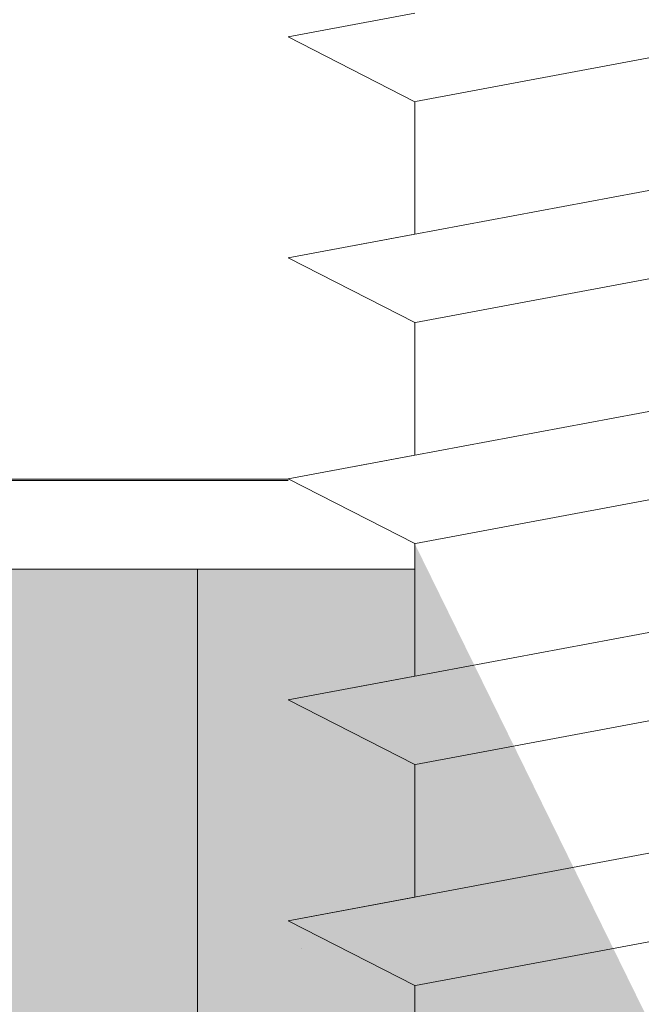
# Model space of a CAD drawing. Units: millimetres. Extents: x 12505 to 12802, y 3063 to 3280.
# Drawn here: x 12604 to 12609, y 3209 to 3217 of the extents above; entities that cross this region are included whole.
import ezdxf

# ---------------------------------------------------------------- set-up
doc = ezdxf.new("R2010")
doc.units = ezdxf.units.MM
doc.layers.get('0').update_dxf_attribs({"lineweight": 25})
for name, color, linetype, lineweight in [('Profile Sch', 251, 'Continuous', 15), ('Putz Sch', 252, 'Continuous', 20), ('Putznetz Lienien', 7, 'Continuous', 15), ('Schrafur Holz', 36, 'Continuous', 18), ('Schrafur Montageb', 253, 'Continuous', 20)]:
    doc.layers.add(name, color=color, linetype=linetype, lineweight=lineweight)

# ---------------------------------------------------------------- blocks, each defined once
blk = doc.blocks.new('Block42')
at = {"layer": 'Profile Sch'}
h = blk.add_hatch(color=256, dxfattribs=at)
h.paths.add_polyline_path([(16924.1748, 3436.5496), (16938.0119, 3436.5632), (16939.0138, 3436.0508), (16939.0138, 3435.8496), (16924.8748, 3435.8496), (16924.8748, 3431.5496), (16924.1748, 3431.5496)], flags=17)
h.paths.add_polyline_path([(16969.1748, 3436.5496), (16942.2119, 3436.5496), (16942.2119, 3435.8496), (16968.4748, 3435.8496), (16968.4748, 3378.723), (16968.9014, 3378.839), (16969.1748, 3379.1472)], flags=17)
h.paths.add_polyline_path([(16924.0301, 3361.5496), (16969.1748, 3361.5496), (16969.1748, 3374.833), (16968.9014, 3375.1412), (16968.4748, 3375.3297), (16968.4748, 3362.2496), (16924.7301, 3362.2496), (16924.7301, 3366.5496), (16924.0301, 3366.5496)], flags=17)
h.paths.add_polyline_path([(16939.0138, 3436.0508), (16938.0119, 3436.5632)], flags=16)
h.paths.add_polyline_path([(16924.8748, 3435.8496), (16924.8748, 3431.5496)], flags=0)
h.paths.add_polyline_path([(16924.7301, 3362.2496), (16924.7301, 3366.5496)], flags=16)
h.paths.add_polyline_path([(16924.0301, 3366.5496), (16924.0301, 3361.5496)], flags=16)
h.paths.add_polyline_path([(16924.7301, 3366.5496), (16924.0301, 3366.5496)], flags=16)
h.paths.add_polyline_path([(16924.7301, 3366.5496), (16924.7301, 3362.2496)], flags=0)
h.paths.add_polyline_path([(16924.8748, 3431.5496), (16924.1748, 3431.5496)], flags=0)
h.paths.add_polyline_path([(16924.8748, 3435.8496), (16924.8748, 3431.5496)], flags=16)
h.paths.add_polyline_path([(16924.8748, 3431.5496), (16924.1748, 3431.5496)], flags=16)
edge = h.paths.add_edge_path()
edge.add_line((16968.4748, 3375.3297), (16968.9014, 3375.1412))
edge.add_line((16939.0138, 3436.0508), (16939.0138, 3435.8496))
edge.add_line((16939.0138, 3436.0508), (16938.0119, 3436.5632))
edge.add_line((16924.1748, 3436.5496), (16924.1748, 3431.5496))
edge.add_line((16924.7301, 3366.5496), (16924.0301, 3366.5496))
edge.add_line((16924.0301, 3366.5496), (16924.0301, 3361.5496))
edge.add_line((16924.8748, 3431.5496), (16924.1748, 3431.5496))
edge.add_line((16969.1748, 3374.833), (16969.1748, 3366.0496))
at = {"layer": 'Schrafur Montageb'}
h = blk.add_hatch(color=256, dxfattribs=at)
edge = h.paths.add_edge_path()
edge.add_line((16978.3748, 3404.5727), (16978.3748, 3398.5496))
edge.add_line((16978.3748, 3398.5496), (16980.3748, 3398.5496))
edge.add_line((16980.3748, 3398.5496), (16980.3748, 3404.5727))
edge.add_arc((16976.3748, 3404.5727), 4, 0, 90)
edge.add_line((16976.3748, 3408.5727), (16976.1748, 3408.5727))
edge.add_line((16976.1748, 3408.5727), (16976.1748, 3436.5496))
edge.add_line((16976.1748, 3436.5496), (16976.3748, 3436.5496))
edge.add_arc((16976.3748, 3440.5496), 4, 270, 0)
edge.add_line((16980.3748, 3440.5496), (16980.3748, 3446.5496))
edge.add_line((16980.3748, 3446.5496), (16978.3748, 3446.5496))
edge.add_line((16978.3748, 3446.5496), (16978.3748, 3440.5496))
edge.add_arc((16976.3748, 3440.5496), 2, 270, 360, ccw=False)
edge.add_line((16976.3748, 3438.5496), (16976.1748, 3438.5496))
edge.add_line((16976.1748, 3438.5496), (16976.1748, 3449.0496))
edge.add_arc((16974.1748, 3449.0496), 2, 0, 90)
edge.add_line((16974.1748, 3451.0496), (16944.972, 3451.0496))
edge.add_arc((16944.9729, 3450.9096), 0.14, 320.0533, 90.35369, ccw=False)
edge.add_line((16945.0802, 3450.8197), (16943.0849, 3449.0496))
edge.add_line((16943.0849, 3449.0496), (16974.1748, 3449.0496))
edge.add_line((16974.1748, 3449.0496), (16974.1748, 3390.0496))
edge.add_line((16974.1748, 3390.0496), (16969.8483, 3385.3253))
edge.add_arc((16972.5812, 3383.2737), 3.4173, 143.10418, 175.41352)
edge.add_line((16969.1748, 3383.547), (16969.1748, 3379.1615))
edge.add_line((16969.1748, 3379.1615), (16971.1715, 3381.5169))
edge.add_arc((16971.2614, 3381.4096), 0.14, 359.64631, 129.9467, ccw=False)
edge.add_line((16971.4014, 3381.4087), (16971.4014, 3384.0496))
edge.add_line((16971.4014, 3384.0496), (16975.3954, 3388.4418))
edge.add_arc((16973.8415, 3390.1824), 2.3333, 311.75651, 0)
edge.add_line((16976.1748, 3390.1824), (16976.1748, 3406.5727))
edge.add_line((16976.1748, 3406.5727), (16976.3748, 3406.5727))
edge.add_arc((16976.3748, 3404.5727), 2, 360, 90, ccw=False)
edge = h.paths.add_edge_path()
edge.add_line((16969.1748, 3374.833), (16969.1748, 3366.0496))
edge.add_line((16969.1748, 3366.0496), (16971.4014, 3366.0496))
edge.add_line((16971.4014, 3366.0496), (16971.4014, 3372.6905))
edge.add_arc((16971.2614, 3372.6896), 0.14, 230.0533, 0.35369, ccw=False)
edge.add_line((16971.1715, 3372.5823), (16969.1748, 3374.833))
edge = h.paths.add_edge_path()
edge.add_line((16936.2538, 3451.0496), (16876.1748, 3451.0496))
edge.add_line((16876.1748, 3451.0496), (16876.1748, 3449.0496))
edge.add_line((16876.1748, 3449.0496), (16938.2337, 3449.0496))
edge.add_line((16938.2337, 3449.0496), (16936.1456, 3450.8197))
edge.add_arc((16936.2529, 3450.9096), 0.14, 89.64631, 219.9467, ccw=False)
edge = h.paths.add_edge_path()
edge.add_line((16945.0802, 3450.8197), (16943.0849, 3449.0496))
edge.add_line((16936.1456, 3450.8197), (16938.2337, 3449.0496))
edge.add_arc((16944.9729, 3450.9096), 0.14, 320.0533, 90.35369)
at = {"layer": 'Profile Sch'}
for p, q in [((16943.22, 3440.3384), (16939.02, 3439.5519)), ((16943.22, 3440.3384), (16939.02, 3439.5519)), ((16943.22, 3440.3384), (16939.02, 3439.5519)), ((16943.22, 3440.3384), (16939.02, 3439.5519)), ((16943.22, 3440.3384), (16939.02, 3439.5519)), ((16943.22, 3440.3384), (16939.02, 3439.5519)), ((16943.22, 3440.3384), (16939.02, 3439.5519)), ((16943.22, 3440.3384), (16939.02, 3439.5519)), ((16943.22, 3440.3384), (16939.02, 3439.5519)), ((16943.22, 3440.3384), (16939.02, 3439.5519)), ((16943.22, 3440.3384), (16939.02, 3439.5519)), ((16943.22, 3440.3384), (16939.02, 3439.5519)), ((16939.0138, 3440.2508), (16938.0119, 3440.0632)), ((16939.0138, 3440.2508), (16938.0119, 3440.0632)), ((16939.0138, 3440.2508), (16938.0119, 3440.0632)), ((16939.0138, 3440.2508), (16938.0119, 3440.0632)), ((16939.0138, 3440.2508), (16938.0119, 3440.0632)), ((16939.0138, 3440.2508), (16938.0119, 3440.0632)), ((16939.0138, 3440.2508), (16938.0119, 3440.0632)), ((16939.0138, 3440.2508), (16938.0119, 3440.0632)), ((16939.0138, 3440.2508), (16938.0119, 3440.0632)), ((16939.0138, 3440.2508), (16938.0119, 3440.0632)), ((16939.0138, 3440.2508), (16938.0119, 3440.0632)), ((16939.0138, 3440.2508), (16938.0119, 3440.0632)), ((16939.0138, 3439.5508), (16938.0119, 3440.0632)), ((16939.0138, 3439.5508), (16938.0119, 3440.0632)), ((16939.0138, 3439.5508), (16938.0119, 3440.0632)), ((16939.0138, 3439.5508), (16938.0119, 3440.0632)), ((16939.0138, 3439.5508), (16938.0119, 3440.0632)), ((16939.0138, 3439.5508), (16938.0119, 3440.0632)), ((16939.0138, 3439.5508), (16938.0119, 3440.0632)), ((16939.0138, 3439.5508), (16938.0119, 3440.0632)), ((16939.0138, 3439.5508), (16938.0119, 3440.0632)), ((16939.0138, 3439.5508), (16938.0119, 3440.0632)), ((16939.0138, 3439.5508), (16938.0119, 3440.0632)), ((16939.0138, 3439.5508), (16938.0119, 3440.0632)), ((16939.0138, 3439.5508), (16938.0119, 3440.0632)), ((16939.0138, 3439.5508), (16938.0119, 3440.0632)), ((16939.0138, 3439.5508), (16938.0119, 3440.0632)), ((16939.0138, 3439.5508), (16938.0119, 3440.0632)), ((16939.0138, 3439.5508), (16938.0119, 3440.0632)), ((16939.0138, 3439.5508), (16938.0119, 3440.0632)), ((16939.0138, 3439.5508), (16938.0119, 3440.0632)), ((16939.0138, 3439.5508), (16938.0119, 3440.0632)), ((16939.0138, 3439.5508), (16938.0119, 3440.0632)), ((16939.0138, 3439.5508), (16938.0119, 3440.0632)), ((16939.0138, 3439.5508), (16938.0119, 3440.0632)), ((16939.0138, 3439.5508), (16938.0119, 3440.0632)), ((16939.0138, 3439.5508), (16939.0138, 3438.5008)), ((16939.0138, 3439.5508), (16939.0138, 3438.5008)), ((16939.0138, 3439.5508), (16939.0138, 3438.5008)), ((16939.0138, 3439.5508), (16939.0138, 3438.5008)), ((16939.0138, 3439.5508), (16939.0138, 3438.5008)), ((16939.0138, 3439.5508), (16939.0138, 3438.5008)), ((16939.0138, 3439.5508), (16939.0138, 3438.5008)), ((16939.0138, 3439.5508), (16939.0138, 3438.5008)), ((16939.0138, 3439.5508), (16939.0138, 3438.5008)), ((16939.0138, 3439.5508), (16939.0138, 3438.5008)), ((16939.0138, 3439.5508), (16939.0138, 3438.5008)), ((16939.0138, 3439.5508), (16939.0138, 3438.5008)), ((16939.0138, 3439.5508), (16939.0138, 3438.5008)), ((16939.0138, 3439.5508), (16939.0138, 3438.5008)), ((16939.0138, 3439.5508), (16939.0138, 3438.5008)), ((16939.0138, 3439.5508), (16939.0138, 3438.5008)), ((16939.0138, 3439.5508), (16939.0138, 3438.5008)), ((16939.0138, 3439.5508), (16939.0138, 3438.5008)), ((16939.0138, 3439.5508), (16939.0138, 3438.5008)), ((16939.0138, 3439.5508), (16939.0138, 3438.5008)), ((16939.0138, 3439.5508), (16939.0138, 3438.5008)), ((16939.0138, 3439.5508), (16939.0138, 3438.5008)), ((16939.0138, 3439.5508), (16939.0138, 3438.5008)), ((16939.0138, 3439.5508), (16939.0138, 3438.5008)), ((16942.2119, 3439.0996), (16938.0119, 3438.3132)), ((16942.2119, 3439.0996), (16938.0119, 3438.3132)), ((16942.2119, 3439.0996), (16938.0119, 3438.3132)), ((16942.2119, 3439.0996), (16938.0119, 3438.3132)), ((16942.2119, 3439.0996), (16938.0119, 3438.3132)), ((16942.2119, 3439.0996), (16938.0119, 3438.3132)), ((16942.2119, 3439.0996), (16938.0119, 3438.3132)), ((16942.2119, 3439.0996), (16938.0119, 3438.3132)), ((16942.2119, 3439.0996), (16938.0119, 3438.3132)), ((16942.2119, 3439.0996), (16938.0119, 3438.3132)), ((16942.2119, 3439.0996), (16938.0119, 3438.3132)), ((16942.2119, 3439.0996), (16938.0119, 3438.3132)), ((16942.2119, 3439.0996), (16938.0119, 3438.3132)), ((16942.2119, 3439.0996), (16938.0119, 3438.3132)), ((16942.2119, 3439.0996), (16938.0119, 3438.3132)), ((16942.2119, 3439.0996), (16938.0119, 3438.3132)), ((16942.2119, 3439.0996), (16938.0119, 3438.3132)), ((16942.2119, 3439.0996), (16938.0119, 3438.3132)), ((16942.2119, 3439.0996), (16938.0119, 3438.3132)), ((16942.2119, 3439.0996), (16938.0119, 3438.3132)), ((16942.2119, 3439.0996), (16938.0119, 3438.3132)), ((16942.2119, 3439.0996), (16938.0119, 3438.3132)), ((16942.2119, 3439.0996), (16938.0119, 3438.3132)), ((16942.2119, 3439.0996), (16938.0119, 3438.3132)), ((16943.22, 3438.5884), (16939.02, 3437.8019)), ((16943.22, 3438.5884), (16939.02, 3437.8019)), ((16943.22, 3438.5884), (16939.02, 3437.8019)), ((16943.22, 3438.5884), (16939.02, 3437.8019)), ((16943.22, 3438.5884), (16939.02, 3437.8019)), ((16943.22, 3438.5884), (16939.02, 3437.8019)), ((16943.22, 3438.5884), (16939.02, 3437.8019)), ((16943.22, 3438.5884), (16939.02, 3437.8019)), ((16943.22, 3438.5884), (16939.02, 3437.8019)), ((16943.22, 3438.5884), (16939.02, 3437.8019)), ((16943.22, 3438.5884), (16939.02, 3437.8019)), ((16943.22, 3438.5884), (16939.02, 3437.8019)), ((16943.22, 3438.5884), (16939.02, 3437.8019)), ((16943.22, 3438.5884), (16939.02, 3437.8019)), ((16943.22, 3438.5884), (16939.02, 3437.8019)), ((16943.22, 3438.5884), (16939.02, 3437.8019)), ((16943.22, 3438.5884), (16939.02, 3437.8019)), ((16943.22, 3438.5884), (16939.02, 3437.8019)), ((16943.22, 3438.5884), (16939.02, 3437.8019)), ((16943.22, 3438.5884), (16939.02, 3437.8019)), ((16943.22, 3438.5884), (16939.02, 3437.8019)), ((16943.22, 3438.5884), (16939.02, 3437.8019)), ((16943.22, 3438.5884), (16939.02, 3437.8019)), ((16943.22, 3438.5884), (16939.02, 3437.8019)), ((16939.0138, 3438.5008), (16938.0119, 3438.3132)), ((16939.0138, 3438.5008), (16938.0119, 3438.3132)), ((16939.0138, 3438.5008), (16938.0119, 3438.3132)), ((16939.0138, 3438.5008), (16938.0119, 3438.3132)), ((16939.0138, 3438.5008), (16938.0119, 3438.3132)), ((16939.0138, 3438.5008), (16938.0119, 3438.3132)), ((16939.0138, 3438.5008), (16938.0119, 3438.3132)), ((16939.0138, 3438.5008), (16938.0119, 3438.3132)), ((16939.0138, 3438.5008), (16938.0119, 3438.3132)), ((16939.0138, 3438.5008), (16938.0119, 3438.3132)), ((16939.0138, 3438.5008), (16938.0119, 3438.3132)), ((16939.0138, 3438.5008), (16938.0119, 3438.3132)), ((16939.0138, 3437.8008), (16938.0119, 3438.3132)), ((16939.0138, 3437.8008), (16938.0119, 3438.3132)), ((16939.0138, 3437.8008), (16938.0119, 3438.3132)), ((16939.0138, 3437.8008), (16938.0119, 3438.3132)), ((16939.0138, 3437.8008), (16938.0119, 3438.3132)), ((16939.0138, 3437.8008), (16938.0119, 3438.3132)), ((16939.0138, 3437.8008), (16938.0119, 3438.3132)), ((16939.0138, 3437.8008), (16938.0119, 3438.3132)), ((16939.0138, 3437.8008), (16938.0119, 3438.3132)), ((16939.0138, 3437.8008), (16938.0119, 3438.3132)), ((16939.0138, 3437.8008), (16938.0119, 3438.3132)), ((16939.0138, 3437.8008), (16938.0119, 3438.3132)), ((16939.0138, 3437.8008), (16938.0119, 3438.3132)), ((16939.0138, 3437.8008), (16938.0119, 3438.3132)), ((16939.0138, 3437.8008), (16938.0119, 3438.3132)), ((16939.0138, 3437.8008), (16938.0119, 3438.3132)), ((16939.0138, 3437.8008), (16938.0119, 3438.3132)), ((16939.0138, 3437.8008), (16938.0119, 3438.3132)), ((16939.0138, 3437.8008), (16938.0119, 3438.3132)), ((16939.0138, 3437.8008), (16938.0119, 3438.3132)), ((16939.0138, 3437.8008), (16938.0119, 3438.3132)), ((16939.0138, 3437.8008), (16938.0119, 3438.3132)), ((16939.0138, 3437.8008), (16938.0119, 3438.3132)), ((16939.0138, 3437.8008), (16938.0119, 3438.3132)), ((16939.0138, 3437.8008), (16938.0119, 3438.3132)), ((16939.0138, 3437.8008), (16938.0119, 3438.3132)), ((16939.0138, 3437.8008), (16938.0119, 3438.3132)), ((16939.0138, 3437.8008), (16938.0119, 3438.3132)), ((16939.0138, 3437.8008), (16938.0119, 3438.3132)), ((16939.0138, 3437.8008), (16938.0119, 3438.3132)), ((16939.0138, 3437.8008), (16938.0119, 3438.3132)), ((16939.0138, 3437.8008), (16938.0119, 3438.3132)), ((16939.0138, 3437.8008), (16938.0119, 3438.3132)), ((16939.0138, 3437.8008), (16938.0119, 3438.3132)), ((16939.0138, 3437.8008), (16938.0119, 3438.3132)), ((16939.0138, 3437.8008), (16938.0119, 3438.3132)), ((16939.0138, 3437.8008), (16939.0138, 3436.7508)), ((16939.0138, 3437.8008), (16939.0138, 3436.7508)), ((16939.0138, 3437.8008), (16939.0138, 3436.7508)), ((16939.0138, 3437.8008), (16939.0138, 3436.7508)), ((16939.0138, 3437.8008), (16939.0138, 3436.7508)), ((16939.0138, 3437.8008), (16939.0138, 3436.7508)), ((16939.0138, 3437.8008), (16939.0138, 3436.7508)), ((16939.0138, 3437.8008), (16939.0138, 3436.7508)), ((16939.0138, 3437.8008), (16939.0138, 3436.7508)), ((16939.0138, 3437.8008), (16939.0138, 3436.7508)), ((16939.0138, 3437.8008), (16939.0138, 3436.7508)), ((16939.0138, 3437.8008), (16939.0138, 3436.7508)), ((16939.0138, 3437.8008), (16939.0138, 3436.7508)), ((16939.0138, 3437.8008), (16939.0138, 3436.7508)), ((16939.0138, 3437.8008), (16939.0138, 3436.7508)), ((16939.0138, 3437.8008), (16939.0138, 3436.7508)), ((16939.0138, 3437.8008), (16939.0138, 3436.7508)), ((16939.0138, 3437.8008), (16939.0138, 3436.7508)), ((16939.0138, 3437.8008), (16939.0138, 3436.7508)), ((16939.0138, 3437.8008), (16939.0138, 3436.7508)), ((16939.0138, 3437.8008), (16939.0138, 3436.7508)), ((16939.0138, 3437.8008), (16939.0138, 3436.7508)), ((16939.0138, 3437.8008), (16939.0138, 3436.7508)), ((16939.0138, 3437.8008), (16939.0138, 3436.7508)), ((16942.2119, 3437.3496), (16938.0119, 3436.5632)), ((16942.2119, 3437.3496), (16938.0119, 3436.5632)), ((16942.2119, 3437.3496), (16938.0119, 3436.5632)), ((16942.2119, 3437.3496), (16938.0119, 3436.5632)), ((16942.2119, 3437.3496), (16938.0119, 3436.5632)), ((16942.2119, 3437.3496), (16938.0119, 3436.5632)), ((16942.2119, 3437.3496), (16938.0119, 3436.5632)), ((16942.2119, 3437.3496), (16938.0119, 3436.5632)), ((16942.2119, 3437.3496), (16938.0119, 3436.5632)), ((16942.2119, 3437.3496), (16938.0119, 3436.5632)), ((16942.2119, 3437.3496), (16938.0119, 3436.5632)), ((16942.2119, 3437.3496), (16938.0119, 3436.5632)), ((16942.2119, 3437.3496), (16938.0119, 3436.5632)), ((16942.2119, 3437.3496), (16938.0119, 3436.5632)), ((16942.2119, 3437.3496), (16938.0119, 3436.5632)), ((16942.2119, 3437.3496), (16938.0119, 3436.5632)), ((16942.2119, 3437.3496), (16938.0119, 3436.5632)), ((16942.2119, 3437.3496), (16938.0119, 3436.5632)), ((16942.2119, 3437.3496), (16938.0119, 3436.5632)), ((16942.2119, 3437.3496), (16938.0119, 3436.5632)), ((16942.2119, 3437.3496), (16938.0119, 3436.5632)), ((16942.2119, 3437.3496), (16938.0119, 3436.5632)), ((16942.2119, 3437.3496), (16938.0119, 3436.5632)), ((16942.2119, 3437.3496), (16938.0119, 3436.5632)), ((16943.22, 3436.8384), (16939.02, 3436.0519)), ((16943.22, 3436.8384), (16939.02, 3436.0519)), ((16943.22, 3436.8384), (16939.02, 3436.0519)), ((16943.22, 3436.8384), (16939.02, 3436.0519)), ((16943.22, 3436.8384), (16939.02, 3436.0519)), ((16943.22, 3436.8384), (16939.02, 3436.0519)), ((16943.22, 3436.8384), (16939.02, 3436.0519)), ((16943.22, 3436.8384), (16939.02, 3436.0519)), ((16943.22, 3436.8384), (16939.02, 3436.0519)), ((16943.22, 3436.8384), (16939.02, 3436.0519)), ((16943.22, 3436.8384), (16939.02, 3436.0519)), ((16943.22, 3436.8384), (16939.02, 3436.0519)), ((16943.22, 3436.8384), (16939.02, 3436.0519)), ((16943.22, 3436.8384), (16939.02, 3436.0519)), ((16943.22, 3436.8384), (16939.02, 3436.0519)), ((16943.22, 3436.8384), (16939.02, 3436.0519)), ((16943.22, 3436.8384), (16939.02, 3436.0519)), ((16943.22, 3436.8384), (16939.02, 3436.0519)), ((16943.22, 3436.8384), (16939.02, 3436.0519)), ((16943.22, 3436.8384), (16939.02, 3436.0519)), ((16943.22, 3436.8384), (16939.02, 3436.0519)), ((16943.22, 3436.8384), (16939.02, 3436.0519)), ((16943.22, 3436.8384), (16939.02, 3436.0519)), ((16943.22, 3436.8384), (16939.02, 3436.0519)), ((16939.0138, 3436.7508), (16938.0119, 3436.5632)), ((16939.0138, 3436.7508), (16938.0119, 3436.5632)), ((16939.0138, 3436.7508), (16938.0119, 3436.5632)), ((16939.0138, 3436.7508), (16938.0119, 3436.5632)), ((16939.0138, 3436.7508), (16938.0119, 3436.5632)), ((16939.0138, 3436.7508), (16938.0119, 3436.5632)), ((16939.0138, 3436.7508), (16938.0119, 3436.5632)), ((16939.0138, 3436.7508), (16938.0119, 3436.5632)), ((16939.0138, 3436.7508), (16938.0119, 3436.5632)), ((16939.0138, 3436.7508), (16938.0119, 3436.5632)), ((16939.0138, 3436.7508), (16938.0119, 3436.5632)), ((16939.0138, 3436.7508), (16938.0119, 3436.5632)), ((16939.0138, 3436.0508), (16938.0119, 3436.5632)), ((16939.0138, 3436.0508), (16938.0119, 3436.5632)), ((16939.0138, 3436.0508), (16938.0119, 3436.5632)), ((16939.0138, 3436.0508), (16938.0119, 3436.5632)), ((16939.0138, 3436.0508), (16938.0119, 3436.5632)), ((16939.0138, 3436.0508), (16938.0119, 3436.5632)), ((16939.0138, 3436.0508), (16938.0119, 3436.5632)), ((16939.0138, 3436.0508), (16938.0119, 3436.5632)), ((16939.0138, 3436.0508), (16938.0119, 3436.5632)), ((16939.0138, 3436.0508), (16938.0119, 3436.5632)), ((16939.0138, 3436.0508), (16938.0119, 3436.5632)), ((16939.0138, 3436.0508), (16938.0119, 3436.5632)), ((16939.0138, 3436.0508), (16938.0119, 3436.5632)), ((16939.0138, 3436.0508), (16938.0119, 3436.5632)), ((16939.0138, 3436.0508), (16938.0119, 3436.5632)), ((16939.0138, 3436.0508), (16938.0119, 3436.5632)), ((16939.0138, 3436.0508), (16938.0119, 3436.5632)), ((16939.0138, 3436.0508), (16938.0119, 3436.5632)), ((16939.0138, 3436.0508), (16938.0119, 3436.5632)), ((16939.0138, 3436.0508), (16938.0119, 3436.5632)), ((16939.0138, 3436.0508), (16938.0119, 3436.5632)), ((16939.0138, 3436.0508), (16938.0119, 3436.5632)), ((16939.0138, 3436.0508), (16938.0119, 3436.5632)), ((16939.0138, 3436.0508), (16938.0119, 3436.5632)), ((16939.0138, 3436.0508), (16938.0119, 3436.5632)), ((16939.0138, 3436.0508), (16938.0119, 3436.5632)), ((16939.0138, 3436.0508), (16938.0119, 3436.5632)), ((16939.0138, 3436.0508), (16938.0119, 3436.5632)), ((16939.0138, 3436.0508), (16938.0119, 3436.5632)), ((16939.0138, 3436.0508), (16938.0119, 3436.5632)), ((16939.0138, 3436.0508), (16938.0119, 3436.5632)), ((16939.0138, 3436.0508), (16938.0119, 3436.5632)), ((16939.0138, 3436.0508), (16938.0119, 3436.5632)), ((16939.0138, 3436.0508), (16938.0119, 3436.5632)), ((16939.0138, 3436.0508), (16938.0119, 3436.5632)), ((16939.0138, 3436.0508), (16938.0119, 3436.5632)), ((16939.0138, 3436.0508), (16938.0119, 3436.5632)), ((16939.0138, 3436.0508), (16938.0119, 3436.5632)), ((16939.0138, 3436.0508), (16938.0119, 3436.5632)), ((16939.0138, 3436.0508), (16938.0119, 3436.5632)), ((16939.0138, 3436.0508), (16938.0119, 3436.5632)), ((16939.0138, 3436.0508), (16938.0119, 3436.5632)), ((16939.0138, 3436.0508), (16938.0119, 3436.5632)), ((16939.0138, 3436.0508), (16938.0119, 3436.5632)), ((16939.0138, 3436.0508), (16938.0119, 3436.5632)), ((16939.0138, 3436.0508), (16938.0119, 3436.5632)), ((16939.0138, 3436.0508), (16938.0119, 3436.5632)), ((16939.0138, 3436.0508), (16938.0119, 3436.5632)), ((16939.0138, 3436.0508), (16938.0119, 3436.5632)), ((16939.0138, 3436.0508), (16938.0119, 3436.5632)), ((16939.0138, 3436.0508), (16938.0119, 3436.5632)), ((16939.0138, 3436.0508), (16938.0119, 3436.5632)), ((16939.0138, 3436.0508), (16938.0119, 3436.5632)), ((16939.0138, 3436.0508), (16938.0119, 3436.5632)), ((16939.0138, 3436.0508), (16938.0119, 3436.5632)), ((16939.0138, 3436.0508), (16938.0119, 3436.5632)), ((16939.0138, 3436.0508), (16938.0119, 3436.5632)), ((16939.0138, 3436.0508), (16938.0119, 3436.5632)), ((16939.0138, 3436.0508), (16938.0119, 3436.5632)), ((16939.0138, 3436.0508), (16938.0119, 3436.5632)), ((16939.0138, 3436.0508), (16938.0119, 3436.5632)), ((16939.0138, 3436.0508), (16938.0119, 3436.5632)), ((16939.0138, 3436.0508), (16938.0119, 3436.5632)), ((16939.0138, 3436.0508), (16938.0119, 3436.5632)), ((16939.0138, 3436.0508), (16938.0119, 3436.5632)), ((16939.0138, 3436.0508), (16938.0119, 3436.5632)), ((16939.0138, 3436.0508), (16938.0119, 3436.5632)), ((16939.0138, 3436.0508), (16938.0119, 3436.5632)), ((16939.0138, 3436.0508), (16938.0119, 3436.5632)), ((16939.0138, 3436.0508), (16938.0119, 3436.5632)), ((16939.0138, 3436.0508), (16938.0119, 3436.5632)), ((16939.0138, 3436.0508), (16938.0119, 3436.5632)), ((16939.0138, 3436.0508), (16939.0138, 3435.8496)), ((16939.0138, 3436.0508), (16939.0138, 3435.8496)), ((16939.0138, 3436.0508), (16939.0138, 3435.0008)), ((16939.0138, 3436.0508), (16939.0138, 3435.0008)), ((16939.0138, 3436.0508), (16939.0138, 3435.0008)), ((16939.0138, 3436.0508), (16939.0138, 3435.0008)), ((16939.0138, 3436.0508), (16939.0138, 3435.0008)), ((16939.0138, 3436.0508), (16939.0138, 3435.0008)), ((16939.0138, 3436.0508), (16939.0138, 3435.0008)), ((16939.0138, 3436.0508), (16939.0138, 3435.0008)), ((16939.0138, 3436.0508), (16939.0138, 3435.0008)), ((16939.0138, 3436.0508), (16939.0138, 3435.0008)), ((16939.0138, 3436.0508), (16939.0138, 3435.0008)), ((16939.0138, 3436.0508), (16939.0138, 3435.0008)), ((16939.0138, 3436.0508), (16939.0138, 3435.0008)), ((16939.0138, 3436.0508), (16939.0138, 3435.0008)), ((16939.0138, 3436.0508), (16939.0138, 3435.0008)), ((16939.0138, 3436.0508), (16939.0138, 3435.0008)), ((16939.0138, 3436.0508), (16939.0138, 3435.0008)), ((16939.0138, 3436.0508), (16939.0138, 3435.0008)), ((16939.0138, 3436.0508), (16939.0138, 3435.0008)), ((16939.0138, 3436.0508), (16939.0138, 3435.0008)), ((16939.0138, 3436.0508), (16939.0138, 3435.0008)), ((16939.0138, 3436.0508), (16939.0138, 3435.0008)), ((16939.0138, 3436.0508), (16939.0138, 3435.0008)), ((16939.0138, 3436.0508), (16939.0138, 3435.0008)), ((16942.2119, 3435.5996), (16938.0119, 3434.8132)), ((16942.2119, 3435.5996), (16938.0119, 3434.8132)), ((16942.2119, 3435.5996), (16938.0119, 3434.8132)), ((16942.2119, 3435.5996), (16938.0119, 3434.8132)), ((16942.2119, 3435.5996), (16938.0119, 3434.8132)), ((16942.2119, 3435.5996), (16938.0119, 3434.8132)), ((16942.2119, 3435.5996), (16938.0119, 3434.8132)), ((16942.2119, 3435.5996), (16938.0119, 3434.8132)), ((16942.2119, 3435.5996), (16938.0119, 3434.8132)), ((16942.2119, 3435.5996), (16938.0119, 3434.8132)), ((16942.2119, 3435.5996), (16938.0119, 3434.8132)), ((16942.2119, 3435.5996), (16938.0119, 3434.8132)), ((16942.2119, 3435.5996), (16938.0119, 3434.8132)), ((16942.2119, 3435.5996), (16938.0119, 3434.8132)), ((16942.2119, 3435.5996), (16938.0119, 3434.8132)), ((16942.2119, 3435.5996), (16938.0119, 3434.8132)), ((16942.2119, 3435.5996), (16938.0119, 3434.8132)), ((16942.2119, 3435.5996), (16938.0119, 3434.8132)), ((16942.2119, 3435.5996), (16938.0119, 3434.8132)), ((16942.2119, 3435.5996), (16938.0119, 3434.8132)), ((16942.2119, 3435.5996), (16938.0119, 3434.8132)), ((16942.2119, 3435.5996), (16938.0119, 3434.8132)), ((16942.2119, 3435.5996), (16938.0119, 3434.8132)), ((16942.2119, 3435.5996), (16938.0119, 3434.8132)), ((16943.22, 3435.0884), (16939.02, 3434.3019)), ((16943.22, 3435.0884), (16939.02, 3434.3019)), ((16943.22, 3435.0884), (16939.02, 3434.3019)), ((16943.22, 3435.0884), (16939.02, 3434.3019)), ((16943.22, 3435.0884), (16939.02, 3434.3019)), ((16943.22, 3435.0884), (16939.02, 3434.3019)), ((16943.22, 3435.0884), (16939.02, 3434.3019)), ((16943.22, 3435.0884), (16939.02, 3434.3019)), ((16943.22, 3435.0884), (16939.02, 3434.3019)), ((16943.22, 3435.0884), (16939.02, 3434.3019)), ((16943.22, 3435.0884), (16939.02, 3434.3019)), ((16943.22, 3435.0884), (16939.02, 3434.3019)), ((16943.22, 3435.0884), (16939.02, 3434.3019)), ((16943.22, 3435.0884), (16939.02, 3434.3019)), ((16943.22, 3435.0884), (16939.02, 3434.3019)), ((16943.22, 3435.0884), (16939.02, 3434.3019)), ((16943.22, 3435.0884), (16939.02, 3434.3019)), ((16943.22, 3435.0884), (16939.02, 3434.3019)), ((16943.22, 3435.0884), (16939.02, 3434.3019)), ((16943.22, 3435.0884), (16939.02, 3434.3019)), ((16943.22, 3435.0884), (16939.02, 3434.3019)), ((16943.22, 3435.0884), (16939.02, 3434.3019)), ((16943.22, 3435.0884), (16939.02, 3434.3019)), ((16943.22, 3435.0884), (16939.02, 3434.3019)), ((16939.0138, 3435.0008), (16938.0119, 3434.8132)), ((16939.0138, 3435.0008), (16938.0119, 3434.8132)), ((16939.0138, 3435.0008), (16938.0119, 3434.8132)), ((16939.0138, 3435.0008), (16938.0119, 3434.8132)), ((16939.0138, 3435.0008), (16938.0119, 3434.8132)), ((16939.0138, 3435.0008), (16938.0119, 3434.8132)), ((16939.0138, 3435.0008), (16938.0119, 3434.8132)), ((16939.0138, 3435.0008), (16938.0119, 3434.8132)), ((16939.0138, 3435.0008), (16938.0119, 3434.8132)), ((16939.0138, 3435.0008), (16938.0119, 3434.8132)), ((16939.0138, 3435.0008), (16938.0119, 3434.8132)), ((16939.0138, 3435.0008), (16938.0119, 3434.8132)), ((16939.0138, 3434.3008), (16938.0119, 3434.8132)), ((16939.0138, 3434.3008), (16938.0119, 3434.8132)), ((16939.0138, 3434.3008), (16938.0119, 3434.8132)), ((16939.0138, 3434.3008), (16938.0119, 3434.8132)), ((16939.0138, 3434.3008), (16938.0119, 3434.8132)), ((16939.0138, 3434.3008), (16938.0119, 3434.8132)), ((16939.0138, 3434.3008), (16938.0119, 3434.8132)), ((16939.0138, 3434.3008), (16938.0119, 3434.8132)), ((16939.0138, 3434.3008), (16938.0119, 3434.8132)), ((16939.0138, 3434.3008), (16938.0119, 3434.8132)), ((16939.0138, 3434.3008), (16938.0119, 3434.8132)), ((16939.0138, 3434.3008), (16938.0119, 3434.8132)), ((16939.0138, 3434.3008), (16938.0119, 3434.8132)), ((16939.0138, 3434.3008), (16938.0119, 3434.8132)), ((16939.0138, 3434.3008), (16938.0119, 3434.8132)), ((16939.0138, 3434.3008), (16938.0119, 3434.8132)), ((16939.0138, 3434.3008), (16938.0119, 3434.8132)), ((16939.0138, 3434.3008), (16938.0119, 3434.8132)), ((16939.0138, 3434.3008), (16938.0119, 3434.8132)), ((16939.0138, 3434.3008), (16938.0119, 3434.8132)), ((16939.0138, 3434.3008), (16938.0119, 3434.8132)), ((16939.0138, 3434.3008), (16938.0119, 3434.8132)), ((16939.0138, 3434.3008), (16938.0119, 3434.8132)), ((16939.0138, 3434.3008), (16938.0119, 3434.8132)), ((16939.0138, 3434.3008), (16938.0119, 3434.8132)), ((16939.0138, 3434.3008), (16938.0119, 3434.8132)), ((16939.0138, 3434.3008), (16938.0119, 3434.8132)), ((16939.0138, 3434.3008), (16938.0119, 3434.8132)), ((16939.0138, 3434.3008), (16938.0119, 3434.8132)), ((16939.0138, 3434.3008), (16938.0119, 3434.8132)), ((16939.0138, 3434.3008), (16938.0119, 3434.8132)), ((16939.0138, 3434.3008), (16938.0119, 3434.8132)), ((16939.0138, 3434.3008), (16938.0119, 3434.8132)), ((16939.0138, 3434.3008), (16938.0119, 3434.8132)), ((16939.0138, 3434.3008), (16938.0119, 3434.8132)), ((16939.0138, 3434.3008), (16938.0119, 3434.8132)), ((16939.0138, 3434.3008), (16939.0138, 3433.2508)), ((16939.0138, 3434.3008), (16939.0138, 3433.2508)), ((16939.0138, 3434.3008), (16939.0138, 3433.2508)), ((16939.0138, 3434.3008), (16939.0138, 3433.2508)), ((16939.0138, 3434.3008), (16939.0138, 3433.2508)), ((16939.0138, 3434.3008), (16939.0138, 3433.2508)), ((16939.0138, 3434.3008), (16939.0138, 3433.2508)), ((16939.0138, 3434.3008), (16939.0138, 3433.2508)), ((16939.0138, 3434.3008), (16939.0138, 3433.2508)), ((16939.0138, 3434.3008), (16939.0138, 3433.2508)), ((16939.0138, 3434.3008), (16939.0138, 3433.2508)), ((16939.0138, 3434.3008), (16939.0138, 3433.2508)), ((16939.0138, 3434.3008), (16939.0138, 3433.2508)), ((16939.0138, 3434.3008), (16939.0138, 3433.2508)), ((16939.0138, 3434.3008), (16939.0138, 3433.2508)), ((16939.0138, 3434.3008), (16939.0138, 3433.2508)), ((16939.0138, 3434.3008), (16939.0138, 3433.2508)), ((16939.0138, 3434.3008), (16939.0138, 3433.2508)), ((16939.0138, 3434.3008), (16939.0138, 3433.2508)), ((16939.0138, 3434.3008), (16939.0138, 3433.2508)), ((16939.0138, 3434.3008), (16939.0138, 3433.2508)), ((16939.0138, 3434.3008), (16939.0138, 3433.2508)), ((16939.0138, 3434.3008), (16939.0138, 3433.2508)), ((16939.0138, 3434.3008), (16939.0138, 3433.2508)), ((16942.2119, 3433.8496), (16938.0119, 3433.0632)), ((16942.2119, 3433.8496), (16938.0119, 3433.0632)), ((16942.2119, 3433.8496), (16938.0119, 3433.0632)), ((16942.2119, 3433.8496), (16938.0119, 3433.0632)), ((16942.2119, 3433.8496), (16938.0119, 3433.0632)), ((16942.2119, 3433.8496), (16938.0119, 3433.0632)), ((16942.2119, 3433.8496), (16938.0119, 3433.0632)), ((16942.2119, 3433.8496), (16938.0119, 3433.0632)), ((16942.2119, 3433.8496), (16938.0119, 3433.0632)), ((16942.2119, 3433.8496), (16938.0119, 3433.0632)), ((16942.2119, 3433.8496), (16938.0119, 3433.0632)), ((16942.2119, 3433.8496), (16938.0119, 3433.0632)), ((16942.2119, 3433.8496), (16938.0119, 3433.0632)), ((16942.2119, 3433.8496), (16938.0119, 3433.0632)), ((16942.2119, 3433.8496), (16938.0119, 3433.0632)), ((16942.2119, 3433.8496), (16938.0119, 3433.0632)), ((16942.2119, 3433.8496), (16938.0119, 3433.0632)), ((16942.2119, 3433.8496), (16938.0119, 3433.0632)), ((16942.2119, 3433.8496), (16938.0119, 3433.0632)), ((16942.2119, 3433.8496), (16938.0119, 3433.0632)), ((16942.2119, 3433.8496), (16938.0119, 3433.0632)), ((16942.2119, 3433.8496), (16938.0119, 3433.0632)), ((16942.2119, 3433.8496), (16938.0119, 3433.0632)), ((16942.2119, 3433.8496), (16938.0119, 3433.0632)), ((16943.22, 3433.3384), (16939.02, 3432.5519)), ((16943.22, 3433.3384), (16939.02, 3432.5519)), ((16943.22, 3433.3384), (16939.02, 3432.5519)), ((16943.22, 3433.3384), (16939.02, 3432.5519)), ((16943.22, 3433.3384), (16939.02, 3432.5519)), ((16943.22, 3433.3384), (16939.02, 3432.5519)), ((16943.22, 3433.3384), (16939.02, 3432.5519)), ((16943.22, 3433.3384), (16939.02, 3432.5519)), ((16943.22, 3433.3384), (16939.02, 3432.5519)), ((16943.22, 3433.3384), (16939.02, 3432.5519)), ((16943.22, 3433.3384), (16939.02, 3432.5519)), ((16943.22, 3433.3384), (16939.02, 3432.5519)), ((16943.22, 3433.3384), (16939.02, 3432.5519)), ((16943.22, 3433.3384), (16939.02, 3432.5519)), ((16943.22, 3433.3384), (16939.02, 3432.5519)), ((16943.22, 3433.3384), (16939.02, 3432.5519)), ((16943.22, 3433.3384), (16939.02, 3432.5519)), ((16943.22, 3433.3384), (16939.02, 3432.5519)), ((16943.22, 3433.3384), (16939.02, 3432.5519)), ((16943.22, 3433.3384), (16939.02, 3432.5519)), ((16943.22, 3433.3384), (16939.02, 3432.5519)), ((16943.22, 3433.3384), (16939.02, 3432.5519)), ((16943.22, 3433.3384), (16939.02, 3432.5519)), ((16943.22, 3433.3384), (16939.02, 3432.5519)), ((16939.0138, 3433.2508), (16938.0119, 3433.0632)), ((16939.0138, 3433.2508), (16938.0119, 3433.0632)), ((16939.0138, 3433.2508), (16938.0119, 3433.0632)), ((16939.0138, 3433.2508), (16938.0119, 3433.0632)), ((16939.0138, 3433.2508), (16938.0119, 3433.0632)), ((16939.0138, 3433.2508), (16938.0119, 3433.0632)), ((16939.0138, 3433.2508), (16938.0119, 3433.0632)), ((16939.0138, 3433.2508), (16938.0119, 3433.0632)), ((16939.0138, 3433.2508), (16938.0119, 3433.0632)), ((16939.0138, 3433.2508), (16938.0119, 3433.0632)), ((16939.0138, 3433.2508), (16938.0119, 3433.0632)), ((16939.0138, 3433.2508), (16938.0119, 3433.0632)), ((16939.0138, 3432.5508), (16938.0119, 3433.0632)), ((16939.0138, 3432.5508), (16938.0119, 3433.0632)), ((16939.0138, 3432.5508), (16938.0119, 3433.0632)), ((16939.0138, 3432.5508), (16938.0119, 3433.0632)), ((16939.0138, 3432.5508), (16938.0119, 3433.0632)), ((16939.0138, 3432.5508), (16938.0119, 3433.0632)), ((16939.0138, 3432.5508), (16938.0119, 3433.0632)), ((16939.0138, 3432.5508), (16938.0119, 3433.0632)), ((16939.0138, 3432.5508), (16938.0119, 3433.0632)), ((16939.0138, 3432.5508), (16938.0119, 3433.0632)), ((16939.0138, 3432.5508), (16938.0119, 3433.0632)), ((16939.0138, 3432.5508), (16938.0119, 3433.0632)), ((16939.0138, 3432.5508), (16938.0119, 3433.0632)), ((16939.0138, 3432.5508), (16938.0119, 3433.0632)), ((16939.0138, 3432.5508), (16938.0119, 3433.0632)), ((16939.0138, 3432.5508), (16938.0119, 3433.0632)), ((16939.0138, 3432.5508), (16938.0119, 3433.0632)), ((16939.0138, 3432.5508), (16938.0119, 3433.0632)), ((16939.0138, 3432.5508), (16938.0119, 3433.0632)), ((16939.0138, 3432.5508), (16938.0119, 3433.0632)), ((16939.0138, 3432.5508), (16938.0119, 3433.0632)), ((16939.0138, 3432.5508), (16938.0119, 3433.0632)), ((16939.0138, 3432.5508), (16938.0119, 3433.0632)), ((16939.0138, 3432.5508), (16938.0119, 3433.0632)), ((16939.0138, 3432.5508), (16938.0119, 3433.0632)), ((16939.0138, 3432.5508), (16938.0119, 3433.0632)), ((16939.0138, 3432.5508), (16938.0119, 3433.0632)), ((16939.0138, 3432.5508), (16938.0119, 3433.0632)), ((16939.0138, 3432.5508), (16938.0119, 3433.0632)), ((16939.0138, 3432.5508), (16938.0119, 3433.0632)), ((16939.0138, 3432.5508), (16938.0119, 3433.0632)), ((16939.0138, 3432.5508), (16938.0119, 3433.0632)), ((16939.0138, 3432.5508), (16938.0119, 3433.0632)), ((16939.0138, 3432.5508), (16938.0119, 3433.0632)), ((16939.0138, 3432.5508), (16938.0119, 3433.0632)), ((16939.0138, 3432.5508), (16938.0119, 3433.0632)), ((16939.0138, 3432.5508), (16939.0138, 3431.5008)), ((16939.0138, 3432.5508), (16939.0138, 3431.5008)), ((16939.0138, 3432.5508), (16939.0138, 3431.5008)), ((16939.0138, 3432.5508), (16939.0138, 3431.5008)), ((16939.0138, 3432.5508), (16939.0138, 3431.5008)), ((16939.0138, 3432.5508), (16939.0138, 3431.5008)), ((16939.0138, 3432.5508), (16939.0138, 3431.5008)), ((16939.0138, 3432.5508), (16939.0138, 3431.5008)), ((16939.0138, 3432.5508), (16939.0138, 3431.5008)), ((16939.0138, 3432.5508), (16939.0138, 3431.5008)), ((16939.0138, 3432.5508), (16939.0138, 3431.5008)), ((16939.0138, 3432.5508), (16939.0138, 3431.5008)), ((16939.0138, 3432.5508), (16939.0138, 3431.5008)), ((16939.0138, 3432.5508), (16939.0138, 3431.5008)), ((16939.0138, 3432.5508), (16939.0138, 3431.5008)), ((16939.0138, 3432.5508), (16939.0138, 3431.5008)), ((16939.0138, 3432.5508), (16939.0138, 3431.5008)), ((16939.0138, 3432.5508), (16939.0138, 3431.5008)), ((16939.0138, 3432.5508), (16939.0138, 3431.5008)), ((16939.0138, 3432.5508), (16939.0138, 3431.5008)), ((16939.0138, 3432.5508), (16939.0138, 3431.5008)), ((16939.0138, 3432.5508), (16939.0138, 3431.5008)), ((16939.0138, 3432.5508), (16939.0138, 3431.5008)), ((16939.0138, 3432.5508), (16939.0138, 3431.5008))]:
    blk.add_line(p, q, dxfattribs=at)
at = {"layer": 'Putz Sch'}
blk.add_line((16938.1201, 3432.8422), (16938.1201, 3432.8422), dxfattribs=at)
blk.add_line((16938.1201, 3432.8422), (16938.1201, 3432.8422), dxfattribs=at)
blk.add_line((16938.1201, 3432.8422), (16938.1201, 3432.8422), dxfattribs=at)
at = {"layer": 'Putznetz Lienien'}
for p, q in [((16924.1748, 3436.5496), (16938.0119, 3436.5632)), ((16924.8748, 3435.8496), (16939.0138, 3435.8496)), ((16924.8748, 3435.8496), (16939.0138, 3435.8496))]:
    blk.add_line(p, q, dxfattribs=at)
at = {"layer": 'Schrafur Holz'}
blk.add_line((16937.2931, 3378.9171), (16937.2931, 3435.8496), dxfattribs=at)

msp = doc.modelspace()

# ---------------------------------------------------------------- linework, layer by layer
msp.add_line((12606.1273, 3213.0041), (12532.2919, 3213.0041))

# ---------------------------------------------------------------- block references
msp.add_blockref('Block42', (-4331.8829, -223.5459))

doc.saveas('drawing.dxf')
